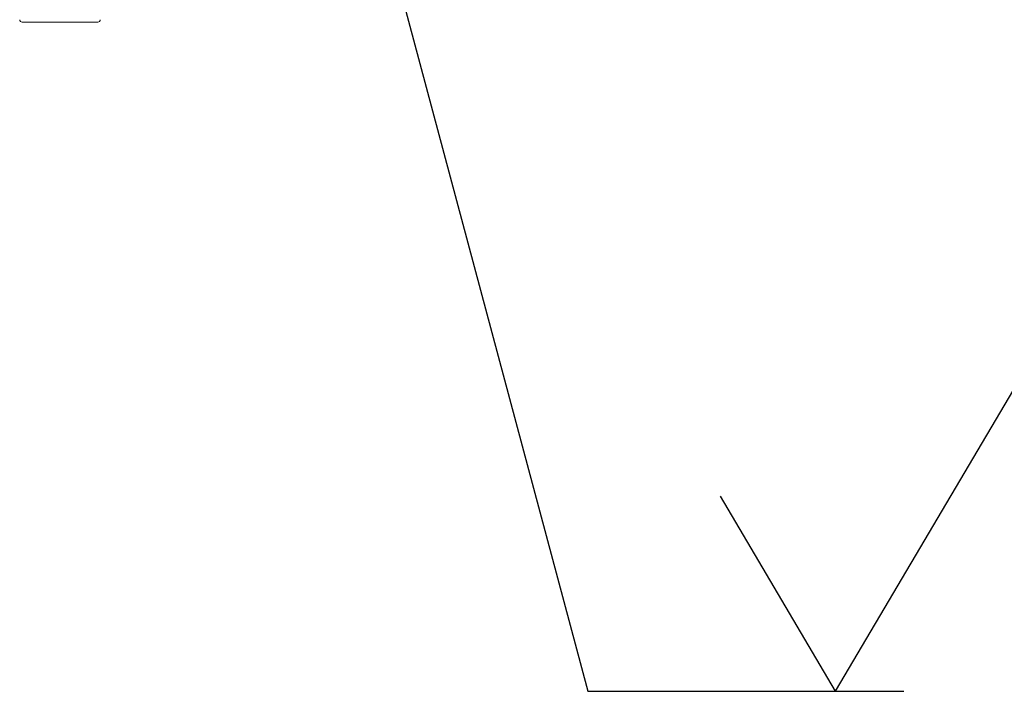
# Model space of a CAD drawing. Units: millimetres. Extents: x 5 to 415, y 5 to 292.
# Drawn here: x 48 to 73, y 70 to 87 of the extents above; entities that cross this region are included whole.
import ezdxf

# ---------------------------------------------------------------- set-up
doc = ezdxf.new("R2010")
doc.units = ezdxf.units.MM
doc.layers.add('BEMAßUNG', color=96, linetype='Continuous')
doc.layers.add('SLD-0', color=179, linetype='Continuous')
doc.styles.add('SLDTEXTSTYLE0', font='TXT', dxfattribs={"width": 0.75})
doc.styles.add('SLDTEXTSTYLE1', font='TXT', dxfattribs={"width": 0.59})

# ---------------------------------------------------------------- blocks, each defined once
blk = doc.blocks.new('SW_NOTE_0_24')
at = {"layer": 'BEMAßUNG', "color": 0, "insert": (0, 72.19), "char_height": 56, "attachment_point": 1, "style": 'SLDTEXTSTYLE1'}
blk.add_mtext('Rz  5', dxfattribs=at)
blk = doc.blocks.new('SW_NOTE_0_25')
at = {"layer": 'BEMAßUNG', "color": 0, "insert": (0, 72.19), "char_height": 56, "attachment_point": 1, "style": 'SLDTEXTSTYLE0'}
blk.add_mtext('Schliff', dxfattribs=at)
blk = doc.blocks.new('SW_SFSYMBOL_0')
at = {"layer": 'BEMAßUNG'}
for p, q in [((-28, 0), (66.38, 159.99)), ((66.38, 159.99), (284.39, 159.99)), ((-28, 0), (-75.19, 80))]:
    blk.add_line(p, q, dxfattribs=at)
at = {"layer": 'BEMAßUNG', "color": 96}
for name, p in [('SW_NOTE_0_25', (76.72, 155.8)), ('SW_NOTE_0_24', (76.72, 75.81))]:
    blk.add_blockref(name, p, dxfattribs=at)

msp = doc.modelspace()

# ---------------------------------------------------------------- linework, layer by layer
at = {"layer": 'BEMAßUNG'}
for p, q in [((57.66, 89.183), (62.766, 70.072)), ((62.766, 70.072), (70.866, 70.072))]:
    msp.add_line(p, q, dxfattribs=at)
at = {"layer": 'SLD-0', "color": 179, "linetype": 'Continuous', "lineweight": 18}
for centre, start, end in [((48.281, 87.27), 180, 270), ((50.219, 87.27), 270, 0)]:
    msp.add_arc(centre, 0.0625, start, end, dxfattribs=at)
for points, knots in [([(49.25, 87.208), (49.191, 87.208), (49.069, 87.208), (48.888, 87.208), (48.715, 87.208), (48.56, 87.208), (48.434, 87.208), (48.345, 87.208), (48.291, 87.208), (48.284, 87.208), (48.281, 87.208)], [0, 0, 0, 0, 0.1165163, 0.2400114, 0.3686403, 0.5000005, 0.6313591, 0.7599896, 0.8834851, 1, 1, 1, 1]), ([(50.219, 87.208), (50.215, 87.208), (50.209, 87.208), (50.155, 87.208), (50.066, 87.208), (49.94, 87.208), (49.785, 87.208), (49.611, 87.208), (49.431, 87.208), (49.309, 87.208), (49.25, 87.208)], [0, 0, 0, 0, 0.116515, 0.240011, 0.36864, 0.499999, 0.631359, 0.759988, 0.883484, 1, 1, 1, 1])]:
    msp.add_open_spline(points, degree=3, knots=knots, dxfattribs=at)

# ---------------------------------------------------------------- block references
at = {"color": 7, "linetype": 'Continuous', "xscale": 0.0625, "yscale": 0.0625, "zscale": 0.0625}
msp.add_blockref('SW_SFSYMBOL_0', (70.866, 70.072), dxfattribs=at)

doc.saveas('drawing.dxf')
